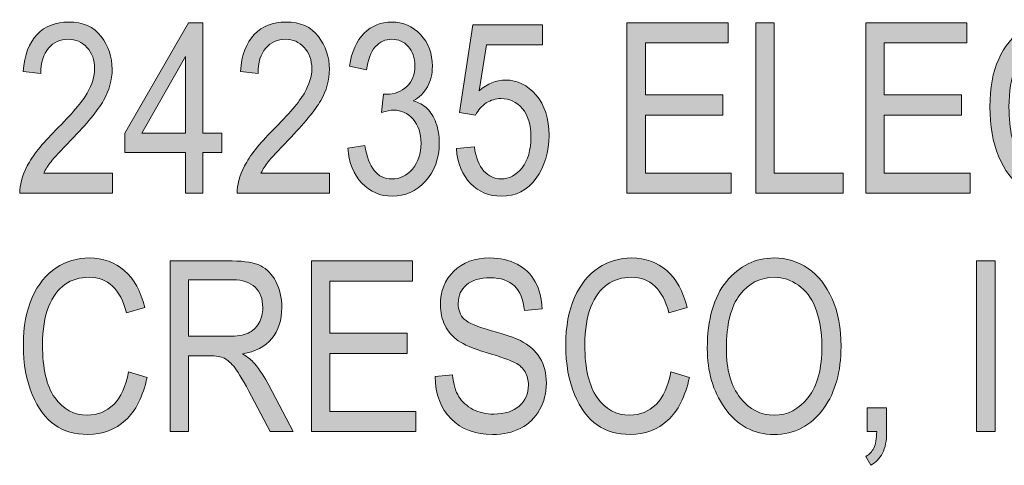
# Model space of a CAD drawing. Units: inches. Extents: x 0.2 to 8.3, y 0.5 to 10.9.
# Drawn here: x 5 to 5.7, y 10 to 10.3 of the extents above; entities that cross this region are included whole.
import ezdxf

# ---------------------------------------------------------------- set-up
doc = ezdxf.new("R2010")
doc.units = ezdxf.units.IN
doc.header["$MEASUREMENT"] = 0
doc.layers.add('Layer 1', color=7, linetype='Continuous')

# ---------------------------------------------------------------- blocks, each defined once
blk = doc.blocks.new('block 11')
at = {"layer": 'Layer 1', "true_color": 0xffffff}
h = blk.add_hatch(color=7, dxfattribs=at)
h.dxf.hatch_style = 2
edge = h.paths.add_edge_path()
edge.add_spline(control_points=[(5.74986, 10.27003), (5.74986, 10.27003), (5.76289, 10.26605), (5.76289, 10.26605), (5.76001, 10.25264), (5.75498, 10.24265), (5.74779, 10.23606), (5.7406, 10.22947), (5.73185, 10.22617), (5.72154, 10.22617), (5.71248, 10.22617), (5.70474, 10.22838), (5.69831, 10.2328), (5.69188, 10.23724), (5.68662, 10.24433), (5.68252, 10.2541), (5.67843, 10.26388), (5.67638, 10.2754), (5.67638, 10.28871), (5.67638, 10.30185), (5.67843, 10.31296), (5.68254, 10.32206), (5.68663, 10.33115), (5.69218, 10.33801), (5.69919, 10.34266), (5.70619, 10.3473), (5.714, 10.34962), (5.72266, 10.34962), (5.7321, 10.34962), (5.74021, 10.34668), (5.747, 10.34081), (5.7538, 10.33495), (5.75854, 10.32632), (5.76126, 10.31495), (5.76126, 10.31495), (5.74856, 10.31129), (5.74856, 10.31129), (5.74422, 10.32784), (5.73549, 10.33611), (5.72241, 10.33611), (5.71587, 10.33611), (5.71023, 10.33445), (5.70546, 10.33111), (5.70067, 10.32776), (5.69686, 10.32256), (5.69401, 10.31551), (5.69115, 10.30844), (5.68972, 10.29952), (5.68972, 10.28871), (5.68972, 10.27237), (5.6926, 10.2601), (5.69835, 10.25194), (5.7041, 10.24376), (5.71175, 10.23968), (5.7213, 10.23968), (5.72835, 10.23968), (5.73444, 10.24219), (5.73957, 10.24721), (5.7447, 10.25222), (5.74813, 10.25983), (5.74986, 10.27003)], knot_values=[0, 0, 0, 0, 1, 1, 1, 2, 2, 2, 3, 3, 3, 4, 4, 4, 5, 5, 5, 6, 6, 6, 7, 7, 7, 8, 8, 8, 9, 9, 9, 10, 10, 10, 11, 11, 11, 12, 12, 12, 13, 13, 13, 14, 14, 14, 15, 15, 15, 16, 16, 16, 17, 17, 17, 18, 18, 18, 19, 19, 19, 20, 20, 20, 20], degree=3, periodic=1)
h = blk.add_hatch(color=7, dxfattribs=at)
h.dxf.hatch_style = 2
edge = h.paths.add_edge_path()
edge.add_spline(control_points=[(5.06228, 10.24228), (5.06228, 10.24228), (5.06228, 10.2282), (5.06228, 10.2282), (5.06228, 10.2282), (4.99759, 10.2282), (4.99759, 10.2282), (4.99742, 10.2339), (4.99915, 10.24029), (5.00275, 10.24734), (5.00636, 10.25439), (5.01297, 10.26274), (5.02257, 10.27234), (5.0338, 10.28353), (5.04115, 10.29217), (5.04462, 10.29829), (5.0481, 10.30439), (5.04983, 10.31007), (5.04983, 10.31535), (5.04983, 10.32142), (5.04806, 10.32638), (5.0445, 10.33021), (5.04095, 10.33404), (5.03657, 10.33595), (5.03136, 10.33595), (5.02577, 10.33595), (5.02119, 10.33388), (5.01761, 10.32974), (5.01402, 10.3256), (5.01223, 10.31968), (5.01223, 10.31194), (5.01223, 10.31194), (4.99986, 10.31349), (4.99986, 10.31349), (5.00073, 10.32494), (5.00397, 10.33355), (5.00959, 10.33933), (5.0152, 10.34511), (5.0226, 10.348), (5.03177, 10.348), (5.04175, 10.348), (5.0493, 10.34463), (5.05443, 10.3379), (5.05956, 10.33119), (5.06212, 10.32354), (5.06212, 10.31497), (5.06212, 10.30739), (5.06011, 10.3001), (5.0561, 10.29313), (5.05208, 10.28616), (5.04446, 10.27687), (5.03323, 10.26526), (5.02607, 10.25792), (5.02144, 10.25293), (5.01935, 10.25026), (5.01727, 10.2476), (5.01557, 10.24494), (5.01427, 10.24228), (5.01427, 10.24228), (5.06228, 10.24228), (5.06228, 10.24228)], knot_values=[0, 0, 0, 0, 1, 1, 1, 2, 2, 2, 3, 3, 3, 4, 4, 4, 5, 5, 5, 6, 6, 6, 7, 7, 7, 8, 8, 8, 9, 9, 9, 10, 10, 10, 11, 11, 11, 12, 12, 12, 13, 13, 13, 14, 14, 14, 15, 15, 15, 16, 16, 16, 17, 17, 17, 18, 18, 18, 19, 19, 19, 20, 20, 20, 20], degree=3, periodic=1)
h = blk.add_hatch(color=7, dxfattribs=at)
h.dxf.hatch_style = 2
h.paths.add_polyline_path([(5.11347, 10.2282), (5.11347, 10.25677), (5.07107, 10.25677), (5.07107, 10.2702), (5.11567, 10.34751), (5.12552, 10.34751), (5.12552, 10.2702), (5.13878, 10.2702), (5.13878, 10.25677), (5.12552, 10.25677), (5.12552, 10.2282)])
h.paths.add_polyline_path([(5.11347, 10.2702), (5.11347, 10.32399), (5.0829, 10.2702)])
h = blk.add_hatch(color=7, dxfattribs=at)
h.dxf.hatch_style = 2
edge = h.paths.add_edge_path()
edge.add_spline(control_points=[(5.2143, 10.24228), (5.2143, 10.24228), (5.2143, 10.2282), (5.2143, 10.2282), (5.2143, 10.2282), (5.1496, 10.2282), (5.1496, 10.2282), (5.14944, 10.2339), (5.15116, 10.24029), (5.15477, 10.24734), (5.15838, 10.25439), (5.16498, 10.26274), (5.17459, 10.27234), (5.18582, 10.28353), (5.19317, 10.29217), (5.19664, 10.29829), (5.20011, 10.30439), (5.20185, 10.31007), (5.20185, 10.31535), (5.20185, 10.32142), (5.20007, 10.32638), (5.19652, 10.33021), (5.19297, 10.33404), (5.18859, 10.33595), (5.18338, 10.33595), (5.17779, 10.33595), (5.1732, 10.33388), (5.16962, 10.32974), (5.16604, 10.3256), (5.16425, 10.31968), (5.16425, 10.31194), (5.16425, 10.31194), (5.15188, 10.31349), (5.15188, 10.31349), (5.15275, 10.32494), (5.15599, 10.33355), (5.16161, 10.33933), (5.16722, 10.34511), (5.17461, 10.348), (5.18378, 10.348), (5.19377, 10.348), (5.20132, 10.34463), (5.20645, 10.3379), (5.21157, 10.33119), (5.21414, 10.32354), (5.21414, 10.31497), (5.21414, 10.30739), (5.21213, 10.3001), (5.20812, 10.29313), (5.2041, 10.28616), (5.19648, 10.27687), (5.18525, 10.26526), (5.17809, 10.25792), (5.17346, 10.25293), (5.17137, 10.25026), (5.16928, 10.2476), (5.16759, 10.24494), (5.16629, 10.24228), (5.16629, 10.24228), (5.2143, 10.24228), (5.2143, 10.24228)], knot_values=[0, 0, 0, 0, 1, 1, 1, 2, 2, 2, 3, 3, 3, 4, 4, 4, 5, 5, 5, 6, 6, 6, 7, 7, 7, 8, 8, 8, 9, 9, 9, 10, 10, 10, 11, 11, 11, 12, 12, 12, 13, 13, 13, 14, 14, 14, 15, 15, 15, 16, 16, 16, 17, 17, 17, 18, 18, 18, 19, 19, 19, 20, 20, 20, 20], degree=3, periodic=1)
h = blk.add_hatch(color=7, dxfattribs=at)
h.dxf.hatch_style = 2
edge = h.paths.add_edge_path()
edge.add_spline(control_points=[(5.227, 10.25978), (5.227, 10.25978), (5.23896, 10.26173), (5.23896, 10.26173), (5.24146, 10.24605), (5.2478, 10.23821), (5.25796, 10.23821), (5.26345, 10.23821), (5.2682, 10.24053), (5.27223, 10.24519), (5.27626, 10.24982), (5.27827, 10.25585), (5.27827, 10.26324), (5.27827, 10.2702), (5.27642, 10.2758), (5.27273, 10.28003), (5.26904, 10.28427), (5.26451, 10.28639), (5.25914, 10.28639), (5.25686, 10.28639), (5.25404, 10.28585), (5.25068, 10.28476), (5.25068, 10.28476), (5.25206, 10.29762), (5.25206, 10.29762), (5.25206, 10.29762), (5.25393, 10.29746), (5.25393, 10.29746), (5.25987, 10.29746), (5.2647, 10.29928), (5.26839, 10.3029), (5.27211, 10.30653), (5.27395, 10.31137), (5.27395, 10.31744), (5.27395, 10.32301), (5.27241, 10.32749), (5.2693, 10.33088), (5.26619, 10.33426), (5.26242, 10.33595), (5.25796, 10.33595), (5.25334, 10.33595), (5.24943, 10.33417), (5.24626, 10.33062), (5.24308, 10.32707), (5.24105, 10.32168), (5.24018, 10.31447), (5.24018, 10.31447), (5.22822, 10.31707), (5.22822, 10.31707), (5.22974, 10.32727), (5.23315, 10.33497), (5.23847, 10.34018), (5.24379, 10.34539), (5.25022, 10.348), (5.25776, 10.348), (5.26568, 10.348), (5.27241, 10.34507), (5.27794, 10.33921), (5.28347, 10.33336), (5.28624, 10.32598), (5.28624, 10.3171), (5.28624, 10.31167), (5.28507, 10.30687), (5.28271, 10.30269), (5.28038, 10.29852), (5.2771, 10.29525), (5.27289, 10.29286), (5.27677, 10.29178), (5.28, 10.28998), (5.28252, 10.28749), (5.28507, 10.28499), (5.28712, 10.28166), (5.2887, 10.27748), (5.29026, 10.27332), (5.29104, 10.26865), (5.29104, 10.2635), (5.29104, 10.25255), (5.28781, 10.24358), (5.28136, 10.23661), (5.2749, 10.22965), (5.26717, 10.22617), (5.25817, 10.22617), (5.24981, 10.22617), (5.24273, 10.22921), (5.23692, 10.23528), (5.23112, 10.24136), (5.22781, 10.24953), (5.227, 10.25978)], knot_values=[0, 0, 0, 0, 1, 1, 1, 2, 2, 2, 3, 3, 3, 4, 4, 4, 5, 5, 5, 6, 6, 6, 7, 7, 7, 8, 8, 8, 9, 9, 9, 10, 10, 10, 11, 11, 11, 12, 12, 12, 13, 13, 13, 14, 14, 14, 15, 15, 15, 16, 16, 16, 17, 17, 17, 18, 18, 18, 19, 19, 19, 20, 20, 20, 21, 21, 21, 22, 22, 22, 23, 23, 23, 24, 24, 24, 25, 25, 25, 26, 26, 26, 27, 27, 27, 28, 28, 28, 29, 29, 29, 29], degree=3, periodic=1)
h = blk.add_hatch(color=7, dxfattribs=at)
h.dxf.hatch_style = 2
edge = h.paths.add_edge_path()
edge.add_spline(control_points=[(5.30301, 10.25945), (5.30301, 10.25945), (5.31562, 10.26076), (5.31562, 10.26076), (5.3166, 10.25316), (5.31881, 10.2475), (5.32225, 10.24379), (5.3257, 10.24007), (5.3297, 10.23821), (5.33426, 10.23821), (5.33995, 10.23821), (5.34486, 10.24083), (5.34899, 10.24608), (5.35311, 10.25132), (5.35517, 10.25848), (5.35517, 10.26755), (5.35517, 10.27608), (5.35318, 10.2827), (5.34919, 10.28739), (5.3452, 10.2921), (5.3402, 10.29445), (5.33417, 10.29445), (5.33054, 10.29445), (5.32713, 10.29343), (5.32396, 10.29138), (5.32079, 10.28935), (5.31828, 10.28651), (5.31643, 10.28286), (5.31643, 10.28286), (5.30512, 10.28465), (5.30512, 10.28465), (5.30512, 10.28465), (5.31464, 10.34596), (5.31464, 10.34596), (5.31464, 10.34596), (5.36323, 10.34596), (5.36323, 10.34596), (5.36323, 10.34596), (5.36323, 10.33196), (5.36323, 10.33196), (5.36323, 10.33196), (5.32419, 10.33196), (5.32419, 10.33196), (5.32419, 10.33196), (5.31896, 10.29986), (5.31896, 10.29986), (5.32476, 10.30488), (5.33092, 10.30739), (5.33743, 10.30739), (5.34562, 10.30739), (5.35274, 10.3039), (5.35879, 10.29692), (5.36484, 10.28994), (5.36787, 10.28053), (5.36787, 10.26869), (5.36787, 10.25701), (5.36484, 10.24702), (5.35879, 10.23867), (5.35274, 10.23033), (5.34462, 10.22617), (5.33442, 10.22617), (5.32595, 10.22617), (5.31881, 10.22911), (5.31297, 10.235), (5.30714, 10.24089), (5.30382, 10.24904), (5.30301, 10.25945)], knot_values=[0, 0, 0, 0, 1, 1, 1, 2, 2, 2, 3, 3, 3, 4, 4, 4, 5, 5, 5, 6, 6, 6, 7, 7, 7, 8, 8, 8, 9, 9, 9, 10, 10, 10, 11, 11, 11, 12, 12, 12, 13, 13, 13, 14, 14, 14, 15, 15, 15, 16, 16, 16, 17, 17, 17, 18, 18, 18, 19, 19, 19, 20, 20, 20, 21, 21, 21, 22, 22, 22, 22], degree=3, periodic=1)
h = blk.add_hatch(color=7, dxfattribs=at)
h.dxf.hatch_style = 2
h.paths.add_polyline_path([(5.42239, 10.2282), (5.42239, 10.34751), (5.49311, 10.34751), (5.49311, 10.33343), (5.43533, 10.33343), (5.43533, 10.29697), (5.48945, 10.29697), (5.48945, 10.28289), (5.43533, 10.28289), (5.43533, 10.24228), (5.49539, 10.24228), (5.49539, 10.2282)])
h = blk.add_hatch(color=7, dxfattribs=at)
h.dxf.hatch_style = 2
h.paths.add_polyline_path([(5.51248, 10.2282), (5.51248, 10.34751), (5.52542, 10.34751), (5.52542, 10.24228), (5.57359, 10.24228), (5.57359, 10.2282)])
h = blk.add_hatch(color=7, dxfattribs=at)
h.dxf.hatch_style = 2
h.paths.add_polyline_path([(5.58955, 10.2282), (5.58955, 10.34751), (5.66026, 10.34751), (5.66026, 10.33343), (5.60248, 10.33343), (5.60248, 10.29697), (5.6566, 10.29697), (5.6566, 10.28289), (5.60248, 10.28289), (5.60248, 10.24228), (5.66254, 10.24228), (5.66254, 10.2282)])
h = blk.add_hatch(color=7, dxfattribs=at)
h.dxf.hatch_style = 2
edge = h.paths.add_edge_path()
edge.add_spline(control_points=[(5.07351, 10.10337), (5.07351, 10.10337), (5.08653, 10.09938), (5.08653, 10.09938), (5.08366, 10.08598), (5.07863, 10.07598), (5.07144, 10.06939), (5.06425, 10.0628), (5.0555, 10.0595), (5.04519, 10.0595), (5.03613, 10.0595), (5.02839, 10.06171), (5.02196, 10.06613), (5.01553, 10.07057), (5.01027, 10.07766), (5.00617, 10.08743), (5.00208, 10.09721), (5.00003, 10.10874), (5.00003, 10.12204), (5.00003, 10.13519), (5.00208, 10.14629), (5.00618, 10.1554), (5.01028, 10.16448), (5.01583, 10.17135), (5.02284, 10.176), (5.02984, 10.18064), (5.03765, 10.18296), (5.04631, 10.18296), (5.05575, 10.18296), (5.06386, 10.18001), (5.07065, 10.17414), (5.07745, 10.16828), (5.08219, 10.15965), (5.08491, 10.14829), (5.08491, 10.14829), (5.07221, 10.14463), (5.07221, 10.14463), (5.06787, 10.16117), (5.05914, 10.16945), (5.04606, 10.16945), (5.03952, 10.16945), (5.03388, 10.16778), (5.02911, 10.16444), (5.02432, 10.16109), (5.02051, 10.1559), (5.01766, 10.14884), (5.0148, 10.14178), (5.01337, 10.13285), (5.01337, 10.12204), (5.01337, 10.1057), (5.01625, 10.09344), (5.022, 10.08527), (5.02775, 10.07709), (5.0354, 10.07301), (5.04495, 10.07301), (5.052, 10.07301), (5.05809, 10.07552), (5.06322, 10.08054), (5.06835, 10.08556), (5.07178, 10.09317), (5.07351, 10.10337)], knot_values=[0, 0, 0, 0, 1, 1, 1, 2, 2, 2, 3, 3, 3, 4, 4, 4, 5, 5, 5, 6, 6, 6, 7, 7, 7, 8, 8, 8, 9, 9, 9, 10, 10, 10, 11, 11, 11, 12, 12, 12, 13, 13, 13, 14, 14, 14, 15, 15, 15, 16, 16, 16, 17, 17, 17, 18, 18, 18, 19, 19, 19, 20, 20, 20, 20], degree=3, periodic=1)
h = blk.add_hatch(color=7, dxfattribs=at)
h.dxf.hatch_style = 2
edge = h.paths.add_edge_path()
edge.add_spline(control_points=[(5.10265, 10.06154), (5.10265, 10.06154), (5.10265, 10.18084), (5.10265, 10.18084), (5.10265, 10.18084), (5.14602, 10.18084), (5.14602, 10.18084), (5.15508, 10.18084), (5.16177, 10.17973), (5.16608, 10.1775), (5.1704, 10.17528), (5.17394, 10.17158), (5.1767, 10.16641), (5.17947, 10.16123), (5.18085, 10.15522), (5.18085, 10.1484), (5.18085, 10.13939), (5.17851, 10.13209), (5.17381, 10.12652), (5.16912, 10.12093), (5.1623, 10.11738), (5.15335, 10.11586), (5.15698, 10.11367), (5.15975, 10.11146), (5.16165, 10.10923), (5.1655, 10.10467), (5.16889, 10.0996), (5.17182, 10.09401), (5.17182, 10.09401), (5.18891, 10.06154), (5.18891, 10.06154), (5.18891, 10.06154), (5.17263, 10.06154), (5.17263, 10.06154), (5.17263, 10.06154), (5.15959, 10.08634), (5.15959, 10.08634), (5.15454, 10.09604), (5.15072, 10.10258), (5.14814, 10.10596), (5.14556, 10.10932), (5.14308, 10.1116), (5.14067, 10.11277), (5.13825, 10.11393), (5.13487, 10.11452), (5.13055, 10.11452), (5.13055, 10.11452), (5.11559, 10.11452), (5.11559, 10.11452), (5.11559, 10.11452), (5.11559, 10.06154), (5.11559, 10.06154), (5.11559, 10.06154), (5.10265, 10.06154), (5.10265, 10.06154)], knot_values=[0, 0, 0, 0, 1, 1, 1, 2, 2, 2, 3, 3, 3, 4, 4, 4, 5, 5, 5, 6, 6, 6, 7, 7, 7, 8, 8, 8, 9, 9, 9, 10, 10, 10, 11, 11, 11, 12, 12, 12, 13, 13, 13, 14, 14, 14, 15, 15, 15, 16, 16, 16, 17, 17, 17, 18, 18, 18, 18], degree=3, periodic=1)
edge = h.paths.add_edge_path()
edge.add_spline(control_points=[(5.11559, 10.12819), (5.11559, 10.12819), (5.14342, 10.12819), (5.14342, 10.12819), (5.1495, 10.12819), (5.15411, 10.12892), (5.15725, 10.13038), (5.1604, 10.13185), (5.1629, 10.13416), (5.16474, 10.1373), (5.16659, 10.14045), (5.16751, 10.14411), (5.16751, 10.14829), (5.16751, 10.15431), (5.16574, 10.15904), (5.16222, 10.16249), (5.15869, 10.16593), (5.15346, 10.16766), (5.14651, 10.16766), (5.14651, 10.16766), (5.11559, 10.16766), (5.11559, 10.16766), (5.11559, 10.16766), (5.11559, 10.12819), (5.11559, 10.12819)], knot_values=[0, 0, 0, 0, 1, 1, 1, 2, 2, 2, 3, 3, 3, 4, 4, 4, 5, 5, 5, 6, 6, 6, 7, 7, 7, 8, 8, 8, 8], degree=3, periodic=1)
h = blk.add_hatch(color=7, dxfattribs=at)
h.dxf.hatch_style = 2
h.paths.add_polyline_path([(5.20161, 10.06154), (5.20161, 10.18084), (5.27233, 10.18084), (5.27233, 10.16676), (5.21455, 10.16676), (5.21455, 10.1303), (5.26866, 10.1303), (5.26866, 10.11622), (5.21455, 10.11622), (5.21455, 10.07562), (5.2746, 10.07562), (5.2746, 10.06154)])
h = blk.add_hatch(color=7, dxfattribs=at)
h.dxf.hatch_style = 2
edge = h.paths.add_edge_path()
edge.add_spline(control_points=[(5.28811, 10.09995), (5.28811, 10.09995), (5.30032, 10.10125), (5.30032, 10.10125), (5.30097, 10.09469), (5.30245, 10.08957), (5.30476, 10.08591), (5.30706, 10.08225), (5.31036, 10.07931), (5.31464, 10.07708), (5.31893, 10.07486), (5.32376, 10.07374), (5.32913, 10.07374), (5.33683, 10.07374), (5.34281, 10.07563), (5.34707, 10.07939), (5.35133, 10.08314), (5.35346, 10.08804), (5.35346, 10.09405), (5.35346, 10.09756), (5.35269, 10.10064), (5.35114, 10.10326), (5.3496, 10.10589), (5.34726, 10.10805), (5.34414, 10.10971), (5.34102, 10.1114), (5.33428, 10.11377), (5.32392, 10.11683), (5.3147, 10.11957), (5.30813, 10.12233), (5.30423, 10.12509), (5.30032, 10.12786), (5.29728, 10.13137), (5.29511, 10.13563), (5.29294, 10.13989), (5.29186, 10.14471), (5.29186, 10.15008), (5.29186, 10.15974), (5.29498, 10.16763), (5.30122, 10.17376), (5.30745, 10.17989), (5.31586, 10.18296), (5.32644, 10.18296), (5.33371, 10.18296), (5.34007, 10.18152), (5.34553, 10.17864), (5.35098, 10.17577), (5.35521, 10.17164), (5.35822, 10.16627), (5.36123, 10.1609), (5.36285, 10.15458), (5.36306, 10.14731), (5.36306, 10.14731), (5.35061, 10.14617), (5.35061, 10.14617), (5.34996, 10.15393), (5.34764, 10.15968), (5.34366, 10.16343), (5.33967, 10.16717), (5.33407, 10.16904), (5.32685, 10.16904), (5.31953, 10.16904), (5.31394, 10.1674), (5.31009, 10.16412), (5.30623, 10.16083), (5.30431, 10.15659), (5.30431, 10.15138), (5.30431, 10.14655), (5.30572, 10.14281), (5.30854, 10.14015), (5.31136, 10.13749), (5.31771, 10.13481), (5.32758, 10.13208), (5.33723, 10.12941), (5.34401, 10.12709), (5.34791, 10.12514), (5.35387, 10.12208), (5.35838, 10.11807), (5.36142, 10.11312), (5.36447, 10.10815), (5.36599, 10.10224), (5.36599, 10.09535), (5.36599, 10.08853), (5.36439, 10.0823), (5.36119, 10.0767), (5.35799, 10.07109), (5.35364, 10.06681), (5.34813, 10.0639), (5.34262, 10.06097), (5.33599, 10.0595), (5.32823, 10.0595), (5.31613, 10.0595), (5.30649, 10.06314), (5.2993, 10.07041), (5.29211, 10.07768), (5.28838, 10.08752), (5.28811, 10.09995)], knot_values=[0, 0, 0, 0, 1, 1, 1, 2, 2, 2, 3, 3, 3, 4, 4, 4, 5, 5, 5, 6, 6, 6, 7, 7, 7, 8, 8, 8, 9, 9, 9, 10, 10, 10, 11, 11, 11, 12, 12, 12, 13, 13, 13, 14, 14, 14, 15, 15, 15, 16, 16, 16, 17, 17, 17, 18, 18, 18, 19, 19, 19, 20, 20, 20, 21, 21, 21, 22, 22, 22, 23, 23, 23, 24, 24, 24, 25, 25, 25, 26, 26, 26, 27, 27, 27, 28, 28, 28, 29, 29, 29, 30, 30, 30, 31, 31, 31, 32, 32, 32, 32], degree=3, periodic=1)
h = blk.add_hatch(color=7, dxfattribs=at)
h.dxf.hatch_style = 2
edge = h.paths.add_edge_path()
edge.add_spline(control_points=[(5.45307, 10.10337), (5.45307, 10.10337), (5.46609, 10.09938), (5.46609, 10.09938), (5.46322, 10.08598), (5.45818, 10.07598), (5.451, 10.06939), (5.44381, 10.0628), (5.43506, 10.0595), (5.42475, 10.0595), (5.41569, 10.0595), (5.40795, 10.06171), (5.40152, 10.06613), (5.39509, 10.07057), (5.38982, 10.07766), (5.38573, 10.08743), (5.38163, 10.09721), (5.37958, 10.10874), (5.37958, 10.12204), (5.37958, 10.13519), (5.38163, 10.14629), (5.38574, 10.1554), (5.38984, 10.16448), (5.39539, 10.17135), (5.4024, 10.176), (5.4094, 10.18064), (5.41721, 10.18296), (5.42586, 10.18296), (5.4353, 10.18296), (5.44341, 10.18001), (5.45021, 10.17414), (5.457, 10.16828), (5.46175, 10.15965), (5.46446, 10.14829), (5.46446, 10.14829), (5.45177, 10.14463), (5.45177, 10.14463), (5.44743, 10.16117), (5.43869, 10.16945), (5.42562, 10.16945), (5.41908, 10.16945), (5.41344, 10.16778), (5.40866, 10.16444), (5.40388, 10.16109), (5.40007, 10.1559), (5.39722, 10.14884), (5.39435, 10.14178), (5.39293, 10.13285), (5.39293, 10.12204), (5.39293, 10.1057), (5.39581, 10.09344), (5.40156, 10.08527), (5.40731, 10.07709), (5.41496, 10.07301), (5.42451, 10.07301), (5.43156, 10.07301), (5.43765, 10.07552), (5.44278, 10.08054), (5.4479, 10.08556), (5.45133, 10.09317), (5.45307, 10.10337)], knot_values=[0, 0, 0, 0, 1, 1, 1, 2, 2, 2, 3, 3, 3, 4, 4, 4, 5, 5, 5, 6, 6, 6, 7, 7, 7, 8, 8, 8, 9, 9, 9, 10, 10, 10, 11, 11, 11, 12, 12, 12, 13, 13, 13, 14, 14, 14, 15, 15, 15, 16, 16, 16, 17, 17, 17, 18, 18, 18, 19, 19, 19, 20, 20, 20, 20], degree=3, periodic=1)
h = blk.add_hatch(color=7, dxfattribs=at)
h.dxf.hatch_style = 2
edge = h.paths.add_edge_path()
edge.add_spline(control_points=[(5.47862, 10.11964), (5.47862, 10.13999), (5.4831, 10.15563), (5.49205, 10.16656), (5.501, 10.17749), (5.51215, 10.18296), (5.5255, 10.18296), (5.53413, 10.18296), (5.54199, 10.18051), (5.5491, 10.17563), (5.55621, 10.17075), (5.56184, 10.16366), (5.56599, 10.15435), (5.57014, 10.14505), (5.57221, 10.13397), (5.57221, 10.12111), (5.57221, 10.10342), (5.5682, 10.08902), (5.56017, 10.07789), (5.55132, 10.06563), (5.53974, 10.0595), (5.52542, 10.0595), (5.51099, 10.0595), (5.49938, 10.0658), (5.49059, 10.07838), (5.48261, 10.08978), (5.47862, 10.10353), (5.47862, 10.11964)], knot_values=[0, 0, 0, 0, 1, 1, 1, 2, 2, 2, 3, 3, 3, 4, 4, 4, 5, 5, 5, 6, 6, 6, 7, 7, 7, 8, 8, 8, 9, 9, 9, 9], degree=3, periodic=1)
edge = h.paths.add_edge_path()
edge.add_spline(control_points=[(5.49197, 10.11944), (5.49197, 10.10472), (5.49521, 10.0933), (5.5017, 10.08519), (5.50818, 10.07707), (5.51606, 10.07301), (5.52534, 10.07301), (5.53483, 10.07301), (5.54279, 10.07711), (5.54922, 10.08531), (5.55565, 10.09351), (5.55887, 10.10556), (5.55887, 10.12147), (5.55887, 10.13174), (5.55721, 10.14091), (5.5539, 10.14901), (5.55135, 10.15519), (5.54751, 10.16014), (5.54239, 10.16387), (5.53726, 10.16759), (5.53166, 10.16945), (5.52558, 10.16945), (5.51581, 10.16945), (5.50777, 10.16538), (5.50145, 10.15723), (5.49513, 10.14909), (5.49197, 10.13649), (5.49197, 10.11944)], knot_values=[0, 0, 0, 0, 1, 1, 1, 2, 2, 2, 3, 3, 3, 4, 4, 4, 5, 5, 5, 6, 6, 6, 7, 7, 7, 8, 8, 8, 9, 9, 9, 9], degree=3, periodic=1)
h = blk.add_hatch(color=7, dxfattribs=at)
h.dxf.hatch_style = 2
h.paths.add_polyline_path([(5.6671, 10.06154), (5.6671, 10.18084), (5.68004, 10.18084), (5.68004, 10.06154)])
h = blk.add_hatch(color=7, dxfattribs=at)
h.dxf.hatch_style = 2
edge = h.paths.add_edge_path()
edge.add_spline(control_points=[(5.59044, 10.06154), (5.59044, 10.06154), (5.59044, 10.07822), (5.59044, 10.07822), (5.59044, 10.07822), (5.60411, 10.07822), (5.60411, 10.07822), (5.60411, 10.07822), (5.60411, 10.06154), (5.60411, 10.06154), (5.60411, 10.05508), (5.60316, 10.05002), (5.60126, 10.04636), (5.59937, 10.0427), (5.5966, 10.03989), (5.59296, 10.03794), (5.59296, 10.03794), (5.58963, 10.0442), (5.58963, 10.0442), (5.59207, 10.04551), (5.59391, 10.04744), (5.59516, 10.05002), (5.59641, 10.0526), (5.59709, 10.05644), (5.5972, 10.06154), (5.5972, 10.06154), (5.59044, 10.06154), (5.59044, 10.06154)], knot_values=[0, 0, 0, 0, 1, 1, 1, 2, 2, 2, 3, 3, 3, 4, 4, 4, 5, 5, 5, 6, 6, 6, 7, 7, 7, 8, 8, 8, 9, 9, 9, 9], degree=3, periodic=1)
at = {"layer": 'Layer 1', "lineweight": 0}
for points in [[(5.11347, 10.2282), (5.11347, 10.25677), (5.07107, 10.25677), (5.07107, 10.2702), (5.11567, 10.34751), (5.12552, 10.34751), (5.12552, 10.2702), (5.13878, 10.2702), (5.13878, 10.25677), (5.12552, 10.25677), (5.12552, 10.2282), (5.11347, 10.2282)], [(5.42239, 10.2282), (5.42239, 10.34751), (5.49311, 10.34751), (5.49311, 10.33343), (5.43533, 10.33343), (5.43533, 10.29697), (5.48945, 10.29697), (5.48945, 10.28289), (5.43533, 10.28289), (5.43533, 10.24228), (5.49539, 10.24228), (5.49539, 10.2282), (5.42239, 10.2282)], [(5.51248, 10.2282), (5.51248, 10.34751), (5.52542, 10.34751), (5.52542, 10.24228), (5.57359, 10.24228), (5.57359, 10.2282), (5.51248, 10.2282)], [(5.58955, 10.2282), (5.58955, 10.34751), (5.66026, 10.34751), (5.66026, 10.33343), (5.60248, 10.33343), (5.60248, 10.29697), (5.6566, 10.29697), (5.6566, 10.28289), (5.60248, 10.28289), (5.60248, 10.24228), (5.66254, 10.24228), (5.66254, 10.2282), (5.58955, 10.2282)], [(5.11347, 10.2702), (5.11347, 10.32399), (5.0829, 10.2702), (5.11347, 10.2702)], [(5.20161, 10.06154), (5.20161, 10.18084), (5.27233, 10.18084), (5.27233, 10.16676), (5.21455, 10.16676), (5.21455, 10.1303), (5.26866, 10.1303), (5.26866, 10.11622), (5.21455, 10.11622), (5.21455, 10.07562), (5.2746, 10.07562), (5.2746, 10.06154), (5.20161, 10.06154)], [(5.6671, 10.06154), (5.6671, 10.18084), (5.68004, 10.18084), (5.68004, 10.06154), (5.6671, 10.06154)]]:
    blk.add_lwpolyline(points, dxfattribs=at)
for points, knots in [([(5.74986, 10.27003), (5.74986, 10.27003), (5.76289, 10.26605), (5.76289, 10.26605), (5.76001, 10.25264), (5.75498, 10.24265), (5.74779, 10.23606), (5.7406, 10.22947), (5.73185, 10.22617), (5.72154, 10.22617), (5.71248, 10.22617), (5.70474, 10.22838), (5.69831, 10.2328), (5.69188, 10.23724), (5.68662, 10.24433), (5.68252, 10.2541), (5.67843, 10.26388), (5.67638, 10.2754), (5.67638, 10.28871), (5.67638, 10.30185), (5.67843, 10.31296), (5.68254, 10.32206), (5.68663, 10.33115), (5.69218, 10.33801), (5.69919, 10.34266), (5.70619, 10.3473), (5.714, 10.34962), (5.72266, 10.34962), (5.7321, 10.34962), (5.74021, 10.34668), (5.747, 10.34081), (5.7538, 10.33495), (5.75854, 10.32632), (5.76126, 10.31495), (5.76126, 10.31495), (5.74856, 10.31129), (5.74856, 10.31129), (5.74422, 10.32784), (5.73549, 10.33611), (5.72241, 10.33611), (5.71587, 10.33611), (5.71023, 10.33445), (5.70546, 10.33111), (5.70067, 10.32776), (5.69686, 10.32256), (5.69401, 10.31551), (5.69115, 10.30844), (5.68972, 10.29952), (5.68972, 10.28871), (5.68972, 10.27237), (5.6926, 10.2601), (5.69835, 10.25194), (5.7041, 10.24376), (5.71175, 10.23968), (5.7213, 10.23968), (5.72835, 10.23968), (5.73444, 10.24219), (5.73957, 10.24721), (5.7447, 10.25222), (5.74813, 10.25983), (5.74986, 10.27003)], [0, 0, 0, 0, 1, 1, 1, 2, 2, 2, 3, 3, 3, 4, 4, 4, 5, 5, 5, 6, 6, 6, 7, 7, 7, 8, 8, 8, 9, 9, 9, 10, 10, 10, 11, 11, 11, 12, 12, 12, 13, 13, 13, 14, 14, 14, 15, 15, 15, 16, 16, 16, 17, 17, 17, 18, 18, 18, 19, 19, 19, 20, 20, 20, 20]), ([(5.06228, 10.24228), (5.06228, 10.24228), (5.06228, 10.2282), (5.06228, 10.2282), (5.06228, 10.2282), (4.99759, 10.2282), (4.99759, 10.2282), (4.99742, 10.2339), (4.99915, 10.24029), (5.00275, 10.24734), (5.00636, 10.25439), (5.01297, 10.26274), (5.02257, 10.27234), (5.0338, 10.28353), (5.04115, 10.29217), (5.04462, 10.29829), (5.0481, 10.30439), (5.04983, 10.31007), (5.04983, 10.31535), (5.04983, 10.32142), (5.04806, 10.32638), (5.0445, 10.33021), (5.04095, 10.33404), (5.03657, 10.33595), (5.03136, 10.33595), (5.02577, 10.33595), (5.02119, 10.33388), (5.01761, 10.32974), (5.01402, 10.3256), (5.01223, 10.31968), (5.01223, 10.31194), (5.01223, 10.31194), (4.99986, 10.31349), (4.99986, 10.31349), (5.00073, 10.32494), (5.00397, 10.33355), (5.00959, 10.33933), (5.0152, 10.34511), (5.0226, 10.348), (5.03177, 10.348), (5.04175, 10.348), (5.0493, 10.34463), (5.05443, 10.3379), (5.05956, 10.33119), (5.06212, 10.32354), (5.06212, 10.31497), (5.06212, 10.30739), (5.06011, 10.3001), (5.0561, 10.29313), (5.05208, 10.28616), (5.04446, 10.27687), (5.03323, 10.26526), (5.02607, 10.25792), (5.02144, 10.25293), (5.01935, 10.25026), (5.01727, 10.2476), (5.01557, 10.24494), (5.01427, 10.24228), (5.01427, 10.24228), (5.06228, 10.24228), (5.06228, 10.24228)], [0, 0, 0, 0, 1, 1, 1, 2, 2, 2, 3, 3, 3, 4, 4, 4, 5, 5, 5, 6, 6, 6, 7, 7, 7, 8, 8, 8, 9, 9, 9, 10, 10, 10, 11, 11, 11, 12, 12, 12, 13, 13, 13, 14, 14, 14, 15, 15, 15, 16, 16, 16, 17, 17, 17, 18, 18, 18, 19, 19, 19, 20, 20, 20, 20]), ([(5.2143, 10.24228), (5.2143, 10.24228), (5.2143, 10.2282), (5.2143, 10.2282), (5.2143, 10.2282), (5.1496, 10.2282), (5.1496, 10.2282), (5.14944, 10.2339), (5.15116, 10.24029), (5.15477, 10.24734), (5.15838, 10.25439), (5.16498, 10.26274), (5.17459, 10.27234), (5.18582, 10.28353), (5.19317, 10.29217), (5.19664, 10.29829), (5.20011, 10.30439), (5.20185, 10.31007), (5.20185, 10.31535), (5.20185, 10.32142), (5.20007, 10.32638), (5.19652, 10.33021), (5.19297, 10.33404), (5.18859, 10.33595), (5.18338, 10.33595), (5.17779, 10.33595), (5.1732, 10.33388), (5.16962, 10.32974), (5.16604, 10.3256), (5.16425, 10.31968), (5.16425, 10.31194), (5.16425, 10.31194), (5.15188, 10.31349), (5.15188, 10.31349), (5.15275, 10.32494), (5.15599, 10.33355), (5.16161, 10.33933), (5.16722, 10.34511), (5.17461, 10.348), (5.18378, 10.348), (5.19377, 10.348), (5.20132, 10.34463), (5.20645, 10.3379), (5.21157, 10.33119), (5.21414, 10.32354), (5.21414, 10.31497), (5.21414, 10.30739), (5.21213, 10.3001), (5.20812, 10.29313), (5.2041, 10.28616), (5.19648, 10.27687), (5.18525, 10.26526), (5.17809, 10.25792), (5.17346, 10.25293), (5.17137, 10.25026), (5.16928, 10.2476), (5.16759, 10.24494), (5.16629, 10.24228), (5.16629, 10.24228), (5.2143, 10.24228), (5.2143, 10.24228)], [0, 0, 0, 0, 1, 1, 1, 2, 2, 2, 3, 3, 3, 4, 4, 4, 5, 5, 5, 6, 6, 6, 7, 7, 7, 8, 8, 8, 9, 9, 9, 10, 10, 10, 11, 11, 11, 12, 12, 12, 13, 13, 13, 14, 14, 14, 15, 15, 15, 16, 16, 16, 17, 17, 17, 18, 18, 18, 19, 19, 19, 20, 20, 20, 20]), ([(5.227, 10.25978), (5.227, 10.25978), (5.23896, 10.26173), (5.23896, 10.26173), (5.24146, 10.24605), (5.2478, 10.23821), (5.25796, 10.23821), (5.26345, 10.23821), (5.2682, 10.24053), (5.27223, 10.24519), (5.27626, 10.24982), (5.27827, 10.25585), (5.27827, 10.26324), (5.27827, 10.2702), (5.27642, 10.2758), (5.27273, 10.28003), (5.26904, 10.28427), (5.26451, 10.28639), (5.25914, 10.28639), (5.25686, 10.28639), (5.25404, 10.28585), (5.25068, 10.28476), (5.25068, 10.28476), (5.25206, 10.29762), (5.25206, 10.29762), (5.25206, 10.29762), (5.25393, 10.29746), (5.25393, 10.29746), (5.25987, 10.29746), (5.2647, 10.29928), (5.26839, 10.3029), (5.27211, 10.30653), (5.27395, 10.31137), (5.27395, 10.31744), (5.27395, 10.32301), (5.27241, 10.32749), (5.2693, 10.33088), (5.26619, 10.33426), (5.26242, 10.33595), (5.25796, 10.33595), (5.25334, 10.33595), (5.24943, 10.33417), (5.24626, 10.33062), (5.24308, 10.32707), (5.24105, 10.32168), (5.24018, 10.31447), (5.24018, 10.31447), (5.22822, 10.31707), (5.22822, 10.31707), (5.22974, 10.32727), (5.23315, 10.33497), (5.23847, 10.34018), (5.24379, 10.34539), (5.25022, 10.348), (5.25776, 10.348), (5.26568, 10.348), (5.27241, 10.34507), (5.27794, 10.33921), (5.28347, 10.33336), (5.28624, 10.32598), (5.28624, 10.3171), (5.28624, 10.31167), (5.28507, 10.30687), (5.28271, 10.30269), (5.28038, 10.29852), (5.2771, 10.29525), (5.27289, 10.29286), (5.27677, 10.29178), (5.28, 10.28998), (5.28252, 10.28749), (5.28507, 10.28499), (5.28712, 10.28166), (5.2887, 10.27748), (5.29026, 10.27332), (5.29104, 10.26865), (5.29104, 10.2635), (5.29104, 10.25255), (5.28781, 10.24358), (5.28136, 10.23661), (5.2749, 10.22965), (5.26717, 10.22617), (5.25817, 10.22617), (5.24981, 10.22617), (5.24273, 10.22921), (5.23692, 10.23528), (5.23112, 10.24136), (5.22781, 10.24953), (5.227, 10.25978)], [0, 0, 0, 0, 1, 1, 1, 2, 2, 2, 3, 3, 3, 4, 4, 4, 5, 5, 5, 6, 6, 6, 7, 7, 7, 8, 8, 8, 9, 9, 9, 10, 10, 10, 11, 11, 11, 12, 12, 12, 13, 13, 13, 14, 14, 14, 15, 15, 15, 16, 16, 16, 17, 17, 17, 18, 18, 18, 19, 19, 19, 20, 20, 20, 21, 21, 21, 22, 22, 22, 23, 23, 23, 24, 24, 24, 25, 25, 25, 26, 26, 26, 27, 27, 27, 28, 28, 28, 29, 29, 29, 29]), ([(5.30301, 10.25945), (5.30301, 10.25945), (5.31562, 10.26076), (5.31562, 10.26076), (5.3166, 10.25316), (5.31881, 10.2475), (5.32225, 10.24379), (5.3257, 10.24007), (5.3297, 10.23821), (5.33426, 10.23821), (5.33995, 10.23821), (5.34486, 10.24083), (5.34899, 10.24608), (5.35311, 10.25132), (5.35517, 10.25848), (5.35517, 10.26755), (5.35517, 10.27608), (5.35318, 10.2827), (5.34919, 10.28739), (5.3452, 10.2921), (5.3402, 10.29445), (5.33417, 10.29445), (5.33054, 10.29445), (5.32713, 10.29343), (5.32396, 10.29138), (5.32079, 10.28935), (5.31828, 10.28651), (5.31643, 10.28286), (5.31643, 10.28286), (5.30512, 10.28465), (5.30512, 10.28465), (5.30512, 10.28465), (5.31464, 10.34596), (5.31464, 10.34596), (5.31464, 10.34596), (5.36323, 10.34596), (5.36323, 10.34596), (5.36323, 10.34596), (5.36323, 10.33196), (5.36323, 10.33196), (5.36323, 10.33196), (5.32419, 10.33196), (5.32419, 10.33196), (5.32419, 10.33196), (5.31896, 10.29986), (5.31896, 10.29986), (5.32476, 10.30488), (5.33092, 10.30739), (5.33743, 10.30739), (5.34562, 10.30739), (5.35274, 10.3039), (5.35879, 10.29692), (5.36484, 10.28994), (5.36787, 10.28053), (5.36787, 10.26869), (5.36787, 10.25701), (5.36484, 10.24702), (5.35879, 10.23867), (5.35274, 10.23033), (5.34462, 10.22617), (5.33442, 10.22617), (5.32595, 10.22617), (5.31881, 10.22911), (5.31297, 10.235), (5.30714, 10.24089), (5.30382, 10.24904), (5.30301, 10.25945)], [0, 0, 0, 0, 1, 1, 1, 2, 2, 2, 3, 3, 3, 4, 4, 4, 5, 5, 5, 6, 6, 6, 7, 7, 7, 8, 8, 8, 9, 9, 9, 10, 10, 10, 11, 11, 11, 12, 12, 12, 13, 13, 13, 14, 14, 14, 15, 15, 15, 16, 16, 16, 17, 17, 17, 18, 18, 18, 19, 19, 19, 20, 20, 20, 21, 21, 21, 22, 22, 22, 22]), ([(5.07351, 10.10337), (5.07351, 10.10337), (5.08653, 10.09938), (5.08653, 10.09938), (5.08366, 10.08598), (5.07863, 10.07598), (5.07144, 10.06939), (5.06425, 10.0628), (5.0555, 10.0595), (5.04519, 10.0595), (5.03613, 10.0595), (5.02839, 10.06171), (5.02196, 10.06613), (5.01553, 10.07057), (5.01027, 10.07766), (5.00617, 10.08743), (5.00208, 10.09721), (5.00003, 10.10874), (5.00003, 10.12204), (5.00003, 10.13519), (5.00208, 10.14629), (5.00618, 10.1554), (5.01028, 10.16448), (5.01583, 10.17135), (5.02284, 10.176), (5.02984, 10.18064), (5.03765, 10.18296), (5.04631, 10.18296), (5.05575, 10.18296), (5.06386, 10.18001), (5.07065, 10.17414), (5.07745, 10.16828), (5.08219, 10.15965), (5.08491, 10.14829), (5.08491, 10.14829), (5.07221, 10.14463), (5.07221, 10.14463), (5.06787, 10.16117), (5.05914, 10.16945), (5.04606, 10.16945), (5.03952, 10.16945), (5.03388, 10.16778), (5.02911, 10.16444), (5.02432, 10.16109), (5.02051, 10.1559), (5.01766, 10.14884), (5.0148, 10.14178), (5.01337, 10.13285), (5.01337, 10.12204), (5.01337, 10.1057), (5.01625, 10.09344), (5.022, 10.08527), (5.02775, 10.07709), (5.0354, 10.07301), (5.04495, 10.07301), (5.052, 10.07301), (5.05809, 10.07552), (5.06322, 10.08054), (5.06835, 10.08556), (5.07178, 10.09317), (5.07351, 10.10337)], [0, 0, 0, 0, 1, 1, 1, 2, 2, 2, 3, 3, 3, 4, 4, 4, 5, 5, 5, 6, 6, 6, 7, 7, 7, 8, 8, 8, 9, 9, 9, 10, 10, 10, 11, 11, 11, 12, 12, 12, 13, 13, 13, 14, 14, 14, 15, 15, 15, 16, 16, 16, 17, 17, 17, 18, 18, 18, 19, 19, 19, 20, 20, 20, 20]), ([(5.10265, 10.06154), (5.10265, 10.06154), (5.10265, 10.18084), (5.10265, 10.18084), (5.10265, 10.18084), (5.14602, 10.18084), (5.14602, 10.18084), (5.15508, 10.18084), (5.16177, 10.17973), (5.16608, 10.1775), (5.1704, 10.17528), (5.17394, 10.17158), (5.1767, 10.16641), (5.17947, 10.16123), (5.18085, 10.15522), (5.18085, 10.1484), (5.18085, 10.13939), (5.17851, 10.13209), (5.17381, 10.12652), (5.16912, 10.12093), (5.1623, 10.11738), (5.15335, 10.11586), (5.15698, 10.11367), (5.15975, 10.11146), (5.16165, 10.10923), (5.1655, 10.10467), (5.16889, 10.0996), (5.17182, 10.09401), (5.17182, 10.09401), (5.18891, 10.06154), (5.18891, 10.06154), (5.18891, 10.06154), (5.17263, 10.06154), (5.17263, 10.06154), (5.17263, 10.06154), (5.15959, 10.08634), (5.15959, 10.08634), (5.15454, 10.09604), (5.15072, 10.10258), (5.14814, 10.10596), (5.14556, 10.10932), (5.14308, 10.1116), (5.14067, 10.11277), (5.13825, 10.11393), (5.13487, 10.11452), (5.13055, 10.11452), (5.13055, 10.11452), (5.11559, 10.11452), (5.11559, 10.11452), (5.11559, 10.11452), (5.11559, 10.06154), (5.11559, 10.06154), (5.11559, 10.06154), (5.10265, 10.06154), (5.10265, 10.06154)], [0, 0, 0, 0, 1, 1, 1, 2, 2, 2, 3, 3, 3, 4, 4, 4, 5, 5, 5, 6, 6, 6, 7, 7, 7, 8, 8, 8, 9, 9, 9, 10, 10, 10, 11, 11, 11, 12, 12, 12, 13, 13, 13, 14, 14, 14, 15, 15, 15, 16, 16, 16, 17, 17, 17, 18, 18, 18, 18]), ([(5.28811, 10.09995), (5.28811, 10.09995), (5.30032, 10.10125), (5.30032, 10.10125), (5.30097, 10.09469), (5.30245, 10.08957), (5.30476, 10.08591), (5.30706, 10.08225), (5.31036, 10.07931), (5.31464, 10.07708), (5.31893, 10.07486), (5.32376, 10.07374), (5.32913, 10.07374), (5.33683, 10.07374), (5.34281, 10.07563), (5.34707, 10.07939), (5.35133, 10.08314), (5.35346, 10.08804), (5.35346, 10.09405), (5.35346, 10.09756), (5.35269, 10.10064), (5.35114, 10.10326), (5.3496, 10.10589), (5.34726, 10.10805), (5.34414, 10.10971), (5.34102, 10.1114), (5.33428, 10.11377), (5.32392, 10.11683), (5.3147, 10.11957), (5.30813, 10.12233), (5.30423, 10.12509), (5.30032, 10.12786), (5.29728, 10.13137), (5.29511, 10.13563), (5.29294, 10.13989), (5.29186, 10.14471), (5.29186, 10.15008), (5.29186, 10.15974), (5.29498, 10.16763), (5.30122, 10.17376), (5.30745, 10.17989), (5.31586, 10.18296), (5.32644, 10.18296), (5.33371, 10.18296), (5.34007, 10.18152), (5.34553, 10.17864), (5.35098, 10.17577), (5.35521, 10.17164), (5.35822, 10.16627), (5.36123, 10.1609), (5.36285, 10.15458), (5.36306, 10.14731), (5.36306, 10.14731), (5.35061, 10.14617), (5.35061, 10.14617), (5.34996, 10.15393), (5.34764, 10.15968), (5.34366, 10.16343), (5.33967, 10.16717), (5.33407, 10.16904), (5.32685, 10.16904), (5.31953, 10.16904), (5.31394, 10.1674), (5.31009, 10.16412), (5.30623, 10.16083), (5.30431, 10.15659), (5.30431, 10.15138), (5.30431, 10.14655), (5.30572, 10.14281), (5.30854, 10.14015), (5.31136, 10.13749), (5.31771, 10.13481), (5.32758, 10.13208), (5.33723, 10.12941), (5.34401, 10.12709), (5.34791, 10.12514), (5.35387, 10.12208), (5.35838, 10.11807), (5.36142, 10.11312), (5.36447, 10.10815), (5.36599, 10.10224), (5.36599, 10.09535), (5.36599, 10.08853), (5.36439, 10.0823), (5.36119, 10.0767), (5.35799, 10.07109), (5.35364, 10.06681), (5.34813, 10.0639), (5.34262, 10.06097), (5.33599, 10.0595), (5.32823, 10.0595), (5.31613, 10.0595), (5.30649, 10.06314), (5.2993, 10.07041), (5.29211, 10.07768), (5.28838, 10.08752), (5.28811, 10.09995)], [0, 0, 0, 0, 1, 1, 1, 2, 2, 2, 3, 3, 3, 4, 4, 4, 5, 5, 5, 6, 6, 6, 7, 7, 7, 8, 8, 8, 9, 9, 9, 10, 10, 10, 11, 11, 11, 12, 12, 12, 13, 13, 13, 14, 14, 14, 15, 15, 15, 16, 16, 16, 17, 17, 17, 18, 18, 18, 19, 19, 19, 20, 20, 20, 21, 21, 21, 22, 22, 22, 23, 23, 23, 24, 24, 24, 25, 25, 25, 26, 26, 26, 27, 27, 27, 28, 28, 28, 29, 29, 29, 30, 30, 30, 31, 31, 31, 32, 32, 32, 32]), ([(5.45307, 10.10337), (5.45307, 10.10337), (5.46609, 10.09938), (5.46609, 10.09938), (5.46322, 10.08598), (5.45818, 10.07598), (5.451, 10.06939), (5.44381, 10.0628), (5.43506, 10.0595), (5.42475, 10.0595), (5.41569, 10.0595), (5.40795, 10.06171), (5.40152, 10.06613), (5.39509, 10.07057), (5.38982, 10.07766), (5.38573, 10.08743), (5.38163, 10.09721), (5.37958, 10.10874), (5.37958, 10.12204), (5.37958, 10.13519), (5.38163, 10.14629), (5.38574, 10.1554), (5.38984, 10.16448), (5.39539, 10.17135), (5.4024, 10.176), (5.4094, 10.18064), (5.41721, 10.18296), (5.42586, 10.18296), (5.4353, 10.18296), (5.44341, 10.18001), (5.45021, 10.17414), (5.457, 10.16828), (5.46175, 10.15965), (5.46446, 10.14829), (5.46446, 10.14829), (5.45177, 10.14463), (5.45177, 10.14463), (5.44743, 10.16117), (5.43869, 10.16945), (5.42562, 10.16945), (5.41908, 10.16945), (5.41344, 10.16778), (5.40866, 10.16444), (5.40388, 10.16109), (5.40007, 10.1559), (5.39722, 10.14884), (5.39435, 10.14178), (5.39293, 10.13285), (5.39293, 10.12204), (5.39293, 10.1057), (5.39581, 10.09344), (5.40156, 10.08527), (5.40731, 10.07709), (5.41496, 10.07301), (5.42451, 10.07301), (5.43156, 10.07301), (5.43765, 10.07552), (5.44278, 10.08054), (5.4479, 10.08556), (5.45133, 10.09317), (5.45307, 10.10337)], [0, 0, 0, 0, 1, 1, 1, 2, 2, 2, 3, 3, 3, 4, 4, 4, 5, 5, 5, 6, 6, 6, 7, 7, 7, 8, 8, 8, 9, 9, 9, 10, 10, 10, 11, 11, 11, 12, 12, 12, 13, 13, 13, 14, 14, 14, 15, 15, 15, 16, 16, 16, 17, 17, 17, 18, 18, 18, 19, 19, 19, 20, 20, 20, 20]), ([(5.47862, 10.11964), (5.47862, 10.13999), (5.4831, 10.15563), (5.49205, 10.16656), (5.501, 10.17749), (5.51215, 10.18296), (5.5255, 10.18296), (5.53413, 10.18296), (5.54199, 10.18051), (5.5491, 10.17563), (5.55621, 10.17075), (5.56184, 10.16366), (5.56599, 10.15435), (5.57014, 10.14505), (5.57221, 10.13397), (5.57221, 10.12111), (5.57221, 10.10342), (5.5682, 10.08902), (5.56017, 10.07789), (5.55132, 10.06563), (5.53974, 10.0595), (5.52542, 10.0595), (5.51099, 10.0595), (5.49938, 10.0658), (5.49059, 10.07838), (5.48261, 10.08978), (5.47862, 10.10353), (5.47862, 10.11964)], [0, 0, 0, 0, 1, 1, 1, 2, 2, 2, 3, 3, 3, 4, 4, 4, 5, 5, 5, 6, 6, 6, 7, 7, 7, 8, 8, 8, 9, 9, 9, 9]), ([(5.11559, 10.12819), (5.11559, 10.12819), (5.14342, 10.12819), (5.14342, 10.12819), (5.1495, 10.12819), (5.15411, 10.12892), (5.15725, 10.13038), (5.1604, 10.13185), (5.1629, 10.13416), (5.16474, 10.1373), (5.16659, 10.14045), (5.16751, 10.14411), (5.16751, 10.14829), (5.16751, 10.15431), (5.16574, 10.15904), (5.16222, 10.16249), (5.15869, 10.16593), (5.15346, 10.16766), (5.14651, 10.16766), (5.14651, 10.16766), (5.11559, 10.16766), (5.11559, 10.16766), (5.11559, 10.16766), (5.11559, 10.12819), (5.11559, 10.12819)], [0, 0, 0, 0, 1, 1, 1, 2, 2, 2, 3, 3, 3, 4, 4, 4, 5, 5, 5, 6, 6, 6, 7, 7, 7, 8, 8, 8, 8]), ([(5.49197, 10.11944), (5.49197, 10.10472), (5.49521, 10.0933), (5.5017, 10.08519), (5.50818, 10.07707), (5.51606, 10.07301), (5.52534, 10.07301), (5.53483, 10.07301), (5.54279, 10.07711), (5.54922, 10.08531), (5.55565, 10.09351), (5.55887, 10.10556), (5.55887, 10.12147), (5.55887, 10.13174), (5.55721, 10.14091), (5.5539, 10.14901), (5.55135, 10.15519), (5.54751, 10.16014), (5.54239, 10.16387), (5.53726, 10.16759), (5.53166, 10.16945), (5.52558, 10.16945), (5.51581, 10.16945), (5.50777, 10.16538), (5.50145, 10.15723), (5.49513, 10.14909), (5.49197, 10.13649), (5.49197, 10.11944)], [0, 0, 0, 0, 1, 1, 1, 2, 2, 2, 3, 3, 3, 4, 4, 4, 5, 5, 5, 6, 6, 6, 7, 7, 7, 8, 8, 8, 9, 9, 9, 9]), ([(5.59044, 10.06154), (5.59044, 10.06154), (5.59044, 10.07822), (5.59044, 10.07822), (5.59044, 10.07822), (5.60411, 10.07822), (5.60411, 10.07822), (5.60411, 10.07822), (5.60411, 10.06154), (5.60411, 10.06154), (5.60411, 10.05508), (5.60316, 10.05002), (5.60126, 10.04636), (5.59937, 10.0427), (5.5966, 10.03989), (5.59296, 10.03794), (5.59296, 10.03794), (5.58963, 10.0442), (5.58963, 10.0442), (5.59207, 10.04551), (5.59391, 10.04744), (5.59516, 10.05002), (5.59641, 10.0526), (5.59709, 10.05644), (5.5972, 10.06154), (5.5972, 10.06154), (5.59044, 10.06154), (5.59044, 10.06154)], [0, 0, 0, 0, 1, 1, 1, 2, 2, 2, 3, 3, 3, 4, 4, 4, 5, 5, 5, 6, 6, 6, 7, 7, 7, 8, 8, 8, 9, 9, 9, 9])]:
    blk.add_open_spline(points, degree=3, knots=knots, dxfattribs=at)

msp = doc.modelspace()

# ---------------------------------------------------------------- block references
at = {"layer": 'Layer 1'}
msp.add_blockref('block 11', (0, 0), dxfattribs=at)

doc.saveas('drawing.dxf')
